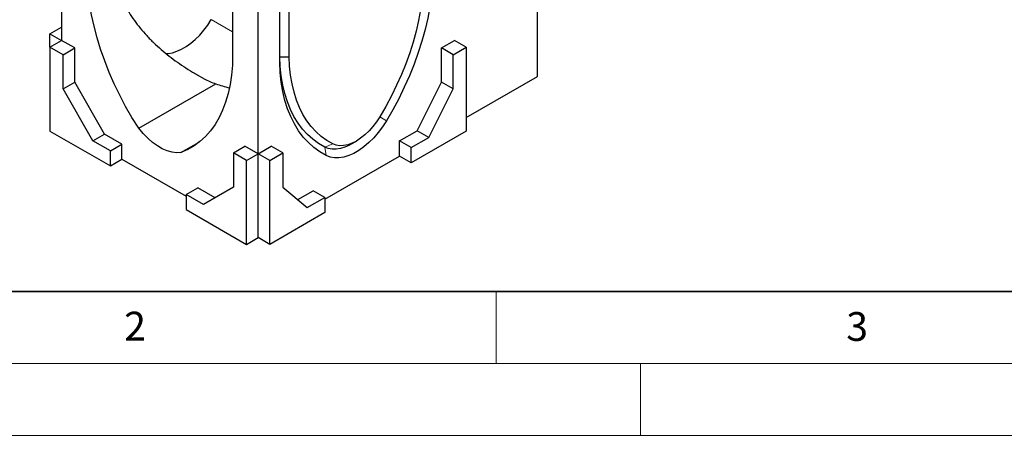
# Model space of a CAD drawing. Units: millimetres. Extents: x 0 to 420, y 0 to 297.
# Drawn here: x 82 to 150, y 0 to 29 of the extents above; entities that cross this region are included whole.
import ezdxf

# ---------------------------------------------------------------- set-up
doc = ezdxf.new("R2010")
doc.units = ezdxf.units.MM
doc.styles.add('SLDTEXTSTYLE0', font='TXT', dxfattribs={"width": 0.605})

msp = doc.modelspace()

# ---------------------------------------------------------------- linework, layer by layer
at = {"color": 7, "linetype": 'Continuous', "lineweight": 25}
for p, q in [((84.8337, 44.7102), (84.8337, 27.4462)), ((117.8657, 24.9377), (117.8657, 43.6015)), ((96.703, 37.8582), (96.703, 26.4263)), ((98.4707, 19.5736), (98.4707, 36.8377)), ((99.9708, 25.9221), (99.9708, 35.2715)), ((100.6274, 26.3106), (100.6274, 34.8923)), ((84.0256, 27.9127), (84.8337, 28.3792)), ((84.0256, 27.9127), (84.8337, 27.4462)), ((84.0256, 26.9796), (84.0256, 27.9127)), ((84.0256, 26.9796), (84.8337, 27.4462)), ((85.7428, 26.9213), (84.8337, 27.4462)), ((111.1987, 26.9213), (112.1078, 27.4462)), ((112.9159, 26.9796), (112.1078, 27.4462)), ((84.0256, 26.9796), (84.0256, 21.1472)), ((84.9347, 26.4548), (84.0256, 26.9796)), ((84.9347, 26.4548), (85.7428, 26.9213)), ((85.7428, 24.5417), (85.7428, 26.9213)), ((111.1987, 24.5417), (111.1987, 26.9213)), ((112.0068, 26.4548), (111.1987, 26.9213)), ((112.0068, 26.4548), (112.9159, 26.9796)), ((112.9159, 26.9796), (112.9159, 21.1472)), ((84.9347, 24.0752), (84.9347, 26.4548)), ((99.9708, 26.3058), (100.6274, 26.3106)), ((112.0068, 24.0752), (112.0068, 26.4548)), ((112.9159, 22.0802), (117.8657, 24.9377)), ((84.9347, 24.0752), (85.7428, 24.5417)), ((87.0055, 20.4768), (84.9347, 24.0752)), ((87.8136, 20.9433), (85.7428, 24.5417)), ((90.1854, 21.3409), (95.5371, 24.4303)), ((109.5067, 21.162), (111.1987, 24.5417)), ((110.3148, 20.6954), (112.0068, 24.0752)), ((112.0068, 24.0752), (111.1987, 24.5417)), ((84.0256, 21.1472), (88.2177, 18.7271)), ((87.0055, 20.4768), (87.8136, 20.9433)), ((89.0258, 20.2435), (87.8136, 20.9433)), ((108.2945, 20.4622), (109.5067, 21.162)), ((112.9159, 21.1472), (109.1026, 18.9458)), ((109.1026, 19.9957), (110.3148, 20.6954)), ((110.3148, 20.6954), (109.5067, 21.162)), ((88.2177, 19.777), (87.0055, 20.4768)), ((88.2177, 19.777), (89.0258, 20.2435)), ((89.0258, 19.1937), (89.0258, 20.2435)), ((93.119, 19.6473), (94.3817, 20.3762)), ((96.7535, 19.632), (97.5616, 20.0985)), ((98.4707, 19.5736), (97.5616, 20.0985)), ((98.4707, 19.5736), (99.3799, 20.0985)), ((100.188, 19.632), (99.3799, 20.0985)), ((103.0997, 20.04), (103.0997, 20.04)), ((104.9614, 20.2644), (105.2897, 20.4539)), ((108.2945, 19.4123), (108.2945, 20.4622)), ((109.1026, 19.9957), (108.2945, 20.4622)), ((109.1026, 18.9458), (109.1026, 19.9957)), ((88.2177, 18.7271), (88.2177, 19.777)), ((88.2177, 18.7271), (89.0258, 19.1937)), ((89.0258, 19.1937), (93.4705, 16.6278)), ((97.6626, 19.1071), (96.7535, 19.632)), ((96.7535, 19.632), (96.7535, 17.2523)), ((97.6626, 19.1071), (98.4707, 19.5736)), ((99.2789, 19.1071), (98.4707, 19.5736)), ((98.4707, 13.7412), (98.4707, 19.5736)), ((99.2789, 19.1071), (100.188, 19.632)), ((100.188, 19.632), (100.188, 17.2523)), ((103.0922, 16.4091), (108.2945, 19.4123)), ((109.1026, 18.9458), (108.2945, 19.4123)), ((97.6626, 13.2747), (97.6626, 19.1071)), ((99.2789, 13.2747), (99.2789, 19.1071)), ((93.4705, 16.7446), (94.2786, 17.2111)), ((95.4867, 16.5137), (94.2786, 17.2111)), ((96.7535, 17.2523), (94.6827, 16.0448)), ((100.188, 17.2523), (101.88, 15.8261)), ((93.4705, 16.7446), (93.4705, 15.6948)), ((94.6827, 16.0448), (93.4705, 16.7446)), ((101.223, 16.3799), (102.2841, 16.9924)), ((101.88, 15.8261), (103.0922, 16.5259)), ((103.0922, 16.5259), (102.2841, 16.9924)), ((103.0922, 16.5259), (103.0922, 15.4761)), ((93.4705, 15.6948), (97.6626, 13.2747)), ((103.0922, 15.4761), (99.2789, 13.2747)), ((97.6626, 13.2747), (98.4707, 13.7412)), ((99.2789, 13.2747), (98.4707, 13.7412))]:
    msp.add_line(p, q, dxfattribs=at)
at = {"color": 8, "linetype": 'Continuous', "lineweight": 18}
for p, q in [((96.703, 28.0352), (95.2219, 28.8902)), ((94.7196, 24.786), (94.0044, 25.1989)), ((106.917, 22.1315), (107.3752, 21.8528)), ((103.0997, 20.04), (103.6527, 20.2566)), ((103.0997, 20.04), (103.2033, 19.4444))]:
    msp.add_line(p, q, dxfattribs=at)
at = {"color": 7, "linetype": 'Continuous', "lineweight": 35}
msp.add_line((20, 10), (415, 10), dxfattribs=at)
at = {"color": 7, "linetype": 'Continuous', "lineweight": 18}
for p, q in [((115, 10), (115, 5)), ((15, 5), (415, 5)), ((125, 5), (125, 0)), ((0, 0), (420, 0))]:
    msp.add_line(p, q, dxfattribs=at)
at = {"color": 7, "linetype": 'Continuous', "lineweight": 25, "flags": 128}
for points in [[(90.1854, 21.3409), (89.7193, 22.0887), (89.28, 22.8538), (88.8693, 23.6331), (88.4886, 24.4235), (88.1396, 25.2221), (87.8236, 26.0256), (87.5417, 26.8309), (87.2952, 27.635), (87.085, 28.4346), (86.9118, 29.2266), (86.7764, 30.0079), (86.6793, 30.7756), (86.6209, 31.5265), (86.6015, 32.2578)], [(109.9511, 31.693), (109.9186, 31.0005), (109.8506, 30.291), (109.7474, 29.5672), (109.6094, 28.8317), (109.4371, 28.0874), (109.2312, 27.337), (108.9923, 26.5832), (108.7214, 25.8289), (108.4195, 25.0768), (108.0878, 24.3297), (107.7273, 23.5905), (107.3395, 22.8617), (106.9259, 22.1462)], [(110.6077, 32.0627), (110.5734, 31.3222), (110.5012, 30.5636), (110.3912, 29.7896), (110.244, 29.0031), (110.06, 28.2071), (109.84, 27.4046), (109.5848, 26.5984), (109.2952, 25.7916), (108.9725, 24.9872), (108.6178, 24.1881), (108.2323, 23.3974), (107.8176, 22.618), (107.3752, 21.8528)], [(92.0509, 26.5424), (92.221, 26.5481), (92.524, 26.596), (92.8376, 26.6914), (93.1578, 26.8331), (93.4801, 27.0192), (93.8003, 27.2471), (94.114, 27.5139), (94.417, 27.8158), (94.7052, 28.1489), (94.9747, 28.5086), (95.2219, 28.8902)], [(96.703, 26.4263), (96.6835, 25.7175), (96.6251, 25.034), (96.528, 24.3785), (96.3926, 23.7534), (96.2195, 23.1613), (96.0092, 22.6045), (95.7627, 22.0851), (95.4809, 21.6051), (95.1648, 21.1665), (94.8158, 20.7709), (94.4352, 20.4199), (94.0244, 20.1149), (93.5851, 19.857), (93.119, 19.6473)], [(103.0997, 20.04), (102.6717, 20.2862), (102.2705, 20.577), (101.8975, 20.9114), (101.5543, 21.2881), (101.2419, 21.7058), (100.9617, 22.1628), (100.7147, 22.6576), (100.5017, 23.1882), (100.3236, 23.7527), (100.1809, 24.3489), (100.0744, 24.9748), (100.0042, 25.6279), (99.9708, 26.3058)], [(103.6527, 20.2566), (103.239, 20.4945), (102.8512, 20.7756), (102.4908, 21.0987), (102.159, 21.4627), (101.8571, 21.8662), (101.5863, 22.3078), (101.3474, 22.7858), (101.1414, 23.2984), (100.9691, 23.8438), (100.8311, 24.4199), (100.7279, 25.0246), (100.66, 25.6556), (100.6274, 26.3106)], [(103.2033, 19.4444), (102.7609, 19.6988), (102.3462, 19.9995), (101.9608, 20.3451), (101.606, 20.7346), (101.2833, 21.1664), (100.9938, 21.6389), (100.7385, 22.1504), (100.5185, 22.699), (100.3346, 23.2826), (100.1873, 23.899), (100.0774, 24.546), (100.0051, 25.2212), (99.9708, 25.9221)], [(106.9259, 22.1462), (106.6945, 21.7918), (106.441, 21.4598), (106.1693, 21.1555), (105.8838, 20.8836), (105.5889, 20.6484), (105.2893, 20.4537), (104.9897, 20.3025), (104.6948, 20.1972), (104.4092, 20.1394), (104.1376, 20.1301), (103.8841, 20.1694), (103.6527, 20.2566)], [(93.119, 19.6473), (92.817, 19.6336), (92.4971, 19.6747), (92.1644, 19.7698), (91.8238, 19.9175), (91.4806, 20.1156), (91.1401, 20.3611), (90.8073, 20.6502), (90.4875, 20.9784), (90.1854, 21.3409)], [(107.3752, 21.8528), (107.1041, 21.4349), (106.8085, 21.0408), (106.4926, 20.676), (106.1605, 20.3453), (105.8167, 20.0531), (105.4659, 19.8034), (105.1127, 19.5994), (104.7618, 19.4441), (104.418, 19.3394), (104.0859, 19.2867), (103.77, 19.2867), (103.4745, 19.3395), (103.2033, 19.4444)], [(104.9614, 20.2644), (104.8035, 20.1785), (104.4904, 20.0398), (104.1836, 19.9464), (103.8873, 19.8993), (103.6054, 19.8994), (103.3417, 19.9465), (103.0997, 20.04)]]:
    msp.add_lwpolyline(points, dxfattribs=at)
at = {"color": 7, "linetype": 'Continuous', "lineweight": 25}
msp.add_ellipse((98.4707, 27.1545), major_axis=(5.5558, 0), ratio=0.5773815, start_param=4.1561165, end_param=4.3469754, dxfattribs=at)
msp.add_open_spline([(88.3713, 33.0441), (88.3844, 32.617), (88.438, 32.1971), (88.6206, 31.3704), (88.7495, 30.9637), (88.9561, 30.4633), (88.9997, 30.3636), (89.0913, 30.165), (89.1395, 30.066), (89.2904, 29.7709), (89.3988, 29.5781), (89.746, 29.0107), (90.0067, 28.6469), (90.4371, 28.1211), (90.5871, 27.9491), (90.8217, 27.6959), (90.9015, 27.6123), (91.0643, 27.4466), (91.1473, 27.3644), (91.5685, 26.9591), (91.9244, 26.6524), (92.6693, 26.0696), (93.0584, 25.7936), (93.8668, 25.2693), (94.2861, 25.0212), (94.7196, 24.786)], degree=3, knots=[0, 0, 0, 0, 0.125, 0.125, 0.25, 0.25, 0.28125, 0.28125, 0.3125, 0.3125, 0.375, 0.375, 0.5, 0.5, 0.5625, 0.5625, 0.59375, 0.59375, 0.625, 0.625, 0.75, 0.75, 0.875, 0.875, 1, 1, 1, 1], dxfattribs=at)
msp.add_open_spline([(94.7196, 24.786), (94.984, 24.6423), (95.2565, 24.5221), (95.5371, 24.4303)], degree=3, dxfattribs=at)

# ---------------------------------------------------------------- texts
at = {"color": 7, "linetype": 'Continuous', "lineweight": 18, "char_height": 2, "attachment_point": 2, "style": 'SLDTEXTSTYLE0'}
for s, insert in [('2', (89.9334, 8.5904)), ('3', (140.0453, 8.5647))]:
    msp.add_mtext(s, dxfattribs=dict(at, insert=insert))

doc.saveas('drawing.dxf')
